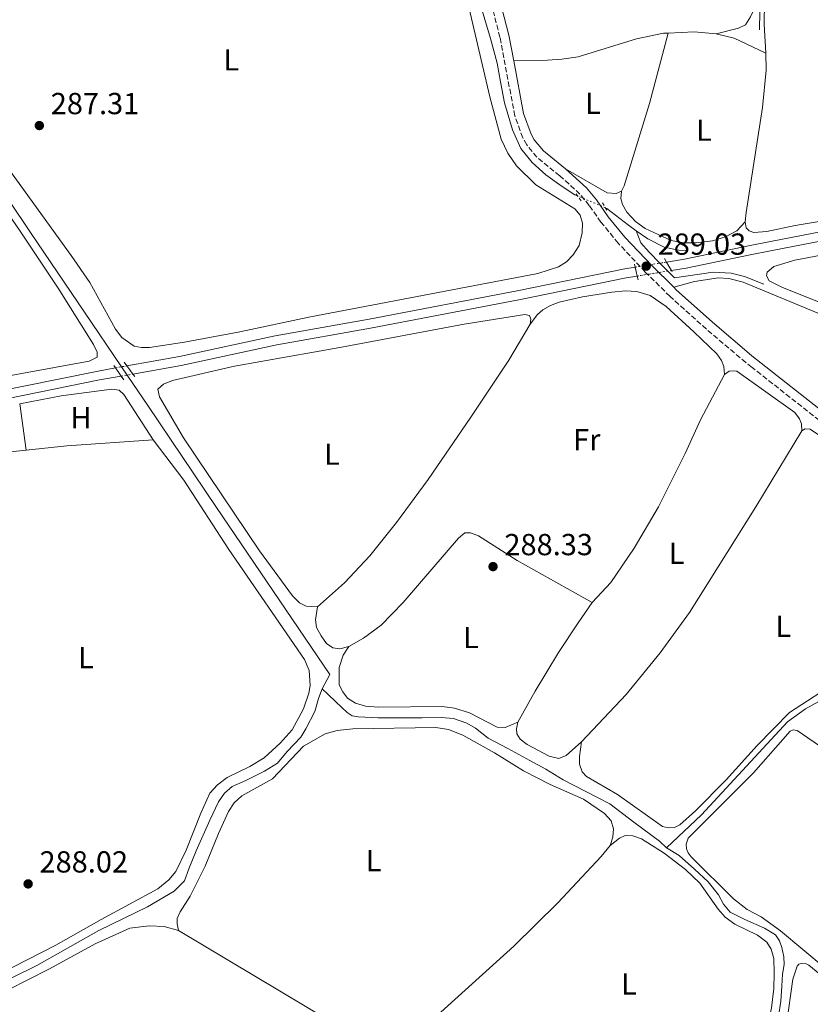
# Model space of a CAD drawing. Units: metres. Extents: x 601231 to 604696, y 4687526 to 4689889.
# Drawn here: x 601967 to 602227, y 4688394 to 4688718 of the extents above; entities that cross this region are included whole.
import ezdxf
from ezdxf.enums import TextEntityAlignment as Align

# ---------------------------------------------------------------- set-up
doc = ezdxf.new("R2010")
doc.units = ezdxf.units.M
doc.header["$MEASUREMENT"] = 0
for name, pattern in [('DGN Style 1', [1.045693079995523, 0.001739921930109024, -1.043953158065414]), ('DGN Style 2', [1.7399219301090239, 1.043953158065414, -0.6959687720436097]), ('DGN Style 3', [2.435890702152634, 1.739921930109024, -0.6959687720436097]), ('DGN Style 5', [1.217945351076317, 0.5219765790327072, -0.6959687720436097])]:
    doc.linetypes.add(name, pattern=pattern)
for name, color, linetype, lineweight in [('Acequia de obra', 4, 'Continuous', 0), ('Acequia sin especificar', 4, 'Continuous', 0), ('Acequia sin especificar no vista', 4, 'DGN Style 5', 0), ('Camino', 7, 'DGN Style 3', 0), ('Canal sin especificar', 4, 'Continuous', 13), ('Canal sin especificar no visto', 4, 'DGN Style 1', 13), ('Charca', 142, 'Continuous', 0), ('Cota de punto acotado terreno', 7, 'Continuous', 0), ('Etiqueta de uso rústico', 92, 'Continuous', 0), ('Línea de cambio de uso (parcela vista)', 92, 'Continuous', 0), ('Margen derecho', 7, 'Continuous', 0), ('Pontón-alcantarilla (pasos de agua)', 1, 'DGN Style 2', 0), ('Puente', 1, 'Continuous', 0), ('Punto acotado terreno (símbolo)', 7, 'Continuous', 0)]:
    doc.layers.add(name, color=color, linetype=linetype, lineweight=lineweight)
doc.styles.add('Style-Arial', font='arial.ttf')

# ---------------------------------------------------------------- blocks, each defined once
blk = doc.blocks.new('5PATER')
at = {"layer": 'Charca', "linetype": 'Continuous', "lineweight": 0}
h = blk.add_hatch(color=51, dxfattribs=at)
edge = h.paths.add_edge_path()
edge.add_ellipse((0, 0), major_axis=(-0.1095731443231308, -0.1110710700762829), ratio=0.9994222409660317, start_angle=0, end_angle=360)

msp = doc.modelspace()

# ---------------------------------------------------------------- linework, layer by layer
at = {"layer": 'Acequia de obra', "color": 4, "linetype": 'Continuous', "lineweight": 0}
for points in [[(601922.1600000003, 4688681.850000001, 289.7899999999936), (601931.2199999997, 4688678.550000001, 289.7899999999936), (601955.5599999996, 4688670, 289.7899999999936), (601970.1399999997, 4688648.430000001, 289.7899999999936), (601987.9299999997, 4688622.17, 289.7899999999936), (602000.1579999998, 4688604.1566, 289.7664999999979), (602002.0025000004, 4688601.439400001, 289.7630000000063), (602008.7699999996, 4688591.470000001, 289.75), (602031.4199999999, 4688557.77, 289.75), (602068.7400000002, 4688502.850000001, 289.7200000000012), (602066.1799999997, 4688498.09, 289.75)], [(602066.1799999997, 4688498.09, 289.75), (602065.0099999999, 4688494.869999999, 289.75), (602063.7800000003, 4688490.65, 289.75), (602060.8600000005, 4688484.960000001, 289.75), (602059.1600000003, 4688482.210000001, 289.75), (602054.7000000002, 4688477.480000001, 289.75), (602051.4400000004, 4688473.640000001, 289.75), (602047.2199999997, 4688470.980000001, 289.75), (602041.0599999996, 4688467.939999999, 289.7200000000012), (602036.5499999998, 4688465.960000001, 289.7200000000012), (602033.9800000006, 4688463.779999999, 289.7200000000012), (602032.04, 4688460.850000001, 289.7200000000012), (602029.2300000006, 4688454.850000001, 289.7200000000012), (602024.7000000002, 4688444.789999999, 289.7200000000012), (602022.2699999996, 4688438.859999999, 289.7200000000012), (602020.8700000001, 4688434.91, 289.7200000000012), (602017.4900000002, 4688431.480000001, 289.7200000000012), (602008.6799999997, 4688426.289999999, 289.7200000000012), (601992.6900000004, 4688418.49, 289.7200000000012), (601972.1699999999, 4688406.99, 289.7200000000012), (601956.2800000003, 4688399.230000001, 289.7200000000012), (601939.8099999996, 4688391.66, 289.7200000000012)]]:
    msp.add_polyline3d(points, dxfattribs=at)
at = {"layer": 'Acequia sin especificar', "color": 4, "linetype": 'Continuous', "lineweight": 0}
for points in [[(602348.2199999997, 4688807.350000001, 288.7100000000065), (602347.5800000001, 4688806.789999999, 288.7100000000065), (602339.1900000004, 4688802.390000001, 288.7100000000065), (602323.8399999999, 4688796.050000001, 288.7100000000065), (602296.6900000004, 4688786.24, 288.7100000000065), (602291.7400000002, 4688784.779999999, 288.7100000000065), (602281.2800000003, 4688783.51, 288.7100000000065), (602255.2800000003, 4688783.9, 288.7100000000065), (602213.2999999998, 4688783.869999999, 288.3899999999995), (602212.4100000003, 4688783.640000001, 288.3899999999995), (602211.8099999996, 4688783.16, 288.3899999999995), (602211.4600000001, 4688781.26, 288.3899999999995), (602210.29, 4688715.119999999, 288.2899999999936)], [(602117.9199999999, 4688724.84, 288.3800000000047), (602121.6600000003, 4688712.289999999, 288.3800000000047), (602123.8099999996, 4688704.210000001, 288.3800000000047), (602124.9199999999, 4688697.970000001, 288.3500000000058), (602126.2199999997, 4688691.08, 288.3500000000058), (602128.9299999997, 4688682.189999999, 288.3500000000058), (602131.5999999996, 4688676.050000001, 288.3099999999977), (602135.3300000001, 4688671.439999999, 288.3099999999977), (602139.8799999999, 4688667.359999999, 288.3099999999977), (602144.9699999997, 4688663.710000001, 288.3099999999977), (602149.4199999999, 4688660.83, 288.3099999999977), (602150.3200000003, 4688660.460000001, 288.3099999999977)], [(602159.4600000001, 4688656.57, 288.3099999999977), (602159.9699999997, 4688656.350000001, 288.3099999999977), (602167.0899999999, 4688650.810000001, 288.3500000000058), (602169.6900000004, 4688648.99, 288.3500000000058)], [(602169.6900000004, 4688648.99, 288.3500000000058), (602173.5, 4688646.32, 288.3500000000058), (602178.8200000003, 4688643.57, 288.3099999999977), (602183.6799999997, 4688642.560000001, 288.3099999999977), (602186.6799999997, 4688642.310000001, 288.3099999999977)], [(602169.6900000004, 4688648.99, 288.3500000000058), (602171.1399999997, 4688645.029999999, 288.3500000000058), (602173.8799999999, 4688641.949999999, 288.3500000000058), (602177.4687999999, 4688638.305500001, 288.332899999994), (602180.0491000004, 4688635.6852, 288.3206000000064), (602182.2599999999, 4688633.439999999, 288.3099999999977), (602195.0499999998, 4688635.369999999, 288.3099999999977), (602200.9800000006, 4688635.029999999, 288.3099999999977), (602205.3300000001, 4688633.880000001, 288.2799999999988), (602211.7400000002, 4688631.380000001, 288.2799999999988)], [(602179.6399999997, 4688445.730000001, 288.929999999993), (602191.1699999999, 4688456.630000001, 288.8300000000018), (602219.5300000003, 4688487.220000001, 288.5099999999948), (602225.4299999997, 4688491.49, 288.3000000000029), (602234.1500000004, 4688496.33, 288.1999999999971), (602238.3899999997, 4688499.25, 288.1999999999971), (602243.3300000001, 4688504.230000001, 288.1999999999971), (602249.3799999999, 4688511.560000001, 288.1999999999971), (602276.2199999997, 4688550.07, 288.1999999999971)], [(602066.1799999997, 4688498.09, 289.75), (602068.04, 4688496.34, 289.6499999999942), (602070.7000000002, 4688493.779999999, 289.4799999999959), (602074.4500000002, 4688490.34, 289.3099999999977), (602076.1200000001, 4688489.230000001, 289.2400000000052), (602078.0499999998, 4688488.890000001, 289.2400000000052), (602084.7000000002, 4688488.5, 289.1999999999971), (602099.1399999997, 4688488.5, 289.1699999999983), (602105.3700000001, 4688488.65, 289.1699999999983), (602109.5, 4688488.380000001, 289.1699999999983), (602113.9000000004, 4688486.850000001, 289.1699999999983), (602116.6799999997, 4688485.15, 289.1699999999983), (602120.8399999999, 4688481.850000001, 289.1699999999983), (602127.3700000001, 4688478.470000001, 289.1300000000047), (602134.5599999996, 4688474.480000001, 289.1699999999983), (602139.9100000003, 4688471.689999999, 289.1699999999983), (602145.5899999999, 4688468.15, 289.1999999999971), (602153.0499999998, 4688464.26, 289.1999999999971), (602160.9400000004, 4688460.25, 289.1999999999971), (602168.8899999997, 4688454.24, 289.1999999999971), (602177.2699999996, 4688447.970000001, 289.1999999999971), (602179.6399999997, 4688445.730000001, 288.929999999993)], [(602179.6399999997, 4688445.730000001, 288.929999999993), (602183.7800000003, 4688443.189999999, 288.929999999993), (602188.8200000003, 4688438.75, 288.8999999999942), (602193.2999999998, 4688434.529999999, 288.8999999999942), (602196.75, 4688430.230000001, 288.8999999999942), (602198.3600000005, 4688427.230000001, 288.8999999999942), (602200.6100000005, 4688424.59, 288.8600000000006), (602205.4000000004, 4688422.130000001, 288.9700000000012), (602211.8899999997, 4688419.33, 288.9700000000012), (602215.5700000003, 4688417.130000001, 288.9700000000012), (602216.8200000003, 4688415.09, 288.9700000000012), (602217.5800000001, 4688412.9, 288.9700000000012), (602218.29, 4688409.82, 288.9700000000012), (602218.3700000001, 4688407.350000001, 288.9700000000012), (602217.8799999999, 4688404.100000001, 288.9700000000012), (602217.5800000001, 4688400.180000001, 288.9700000000012), (602217.2599999999, 4688395.289999999, 288.9700000000012), (602216.5300000003, 4688390.15, 288.9700000000012)]]:
    msp.add_polyline3d(points, dxfattribs=at)
at = {"layer": 'Acequia sin especificar no vista', "color": 4, "linetype": 'DGN Style 5', "lineweight": 0, "elevation": 288.3099999999977, "flags": 128}
msp.add_lwpolyline([(602159.4600000001, 4688656.57), (602150.3200000003, 4688660.460000001)], dxfattribs=at)
at = {"layer": 'Camino', "color": 7, "linetype": 'DGN Style 3', "lineweight": 0}
msp.add_polyline3d([(602290.760000002, 4688546.100000001, 288.1699999999983), (602289.2100000007, 4688548.080000003, 288.1699999999983), (602286.4999999994, 4688550.780000002, 288.1699999999983), (602283.1499999989, 4688553.220000001, 288.1699999999983), (602278.8999999977, 4688555.460000002, 288.1699999999983), (602262.0100000007, 4688562.780000002, 288.4100000000036), (602257.7100000002, 4688565.34, 288.479999999996), (602249.0500000012, 4688571.460000002, 288.6900000000024), (602207.8299999977, 4688603.95, 288.6300000000047), (602205.7800000003, 4688605.57, 288.6199999999955), (602192.7699999993, 4688616.559999999, 288.6199999999955), (602180.7899999988, 4688627.350000002, 288.6900000000024), (602172.6499999982, 4688635.38, 289.0299999999989), (602163.6799999984, 4688644.890000001, 288.929999999993), (602158.0500000003, 4688651.760000003, 288.8999999999943), (602154.1900000002, 4688657.320000002, 288.9700000000013), (602151.1299999979, 4688661.050000002, 288.9400000000024), (602144.4600000003, 4688667.080000003, 288.8600000000005), (602136.969999998, 4688673.170000004, 288.8300000000019), (602133.5899999985, 4688677.230000001, 288.8300000000019), (602132.2800000008, 4688679.590000001, 288.8300000000019), (602129.659999999, 4688686.820000002, 288.7899999999935), (602124.7699999984, 4688712.710000002, 288.8699999999954), (602114.1000000021, 4688753.730000001, 288.7899999999935)], dxfattribs=at)
at = {"layer": 'Canal sin especificar', "color": 4, "linetype": 'Continuous', "lineweight": 13}
for points in [[(602181.2400000002, 4688635.880000001, 287.6300000000047), (602181.2400000002, 4688635.880000001, 288.820000000007), (602180.4400000004, 4688637.27, 288.8000000000029), (602179.6399999997, 4688638.66, 288.7799999999988), (602185.5800000001, 4688639.640000001, 287.6300000000047), (602207.1799999997, 4688644.08, 287.6300000000047), (602213.3200000003, 4688645.350000001, 287.6300000000047), (602265.4600000001, 4688655.380000001, 287.6999999999971), (602274.6100000005, 4688657.32, 288.0800000000018), (602287.9299999997, 4688659.619999999, 288.0800000000018), (602288.1600000003, 4688658.16, 288.6399999999995), (602288.4000000004, 4688656.699999999, 288.6399999999995), (602275.1799999997, 4688654.41, 288.0800000000018), (602265.9900000002, 4688652.430000001, 287.6999999999971), (602213.8700000001, 4688642.4, 287.6300000000047), (602207.2300000006, 4688641.029999999, 287.6300000000047), (602186.0999999996, 4688636.680000001, 287.6300000000047)], [(602003.8600000005, 4688601.77, 286.9100000000035), (602003.8600000005, 4688601.77, 289.2400000000052), (602002.8799999999, 4688603.119999999, 289.2400000000052), (602001.9000000004, 4688604.470000001, 289.2400000000052), (602019.1699999999, 4688607.539999999, 287.0099999999948), (602050.6900000004, 4688614.390000001, 287.0800000000018), (602081.6600000003, 4688619.83, 287.25), (602131, 4688629.25, 287.4900000000052), (602165.8700000001, 4688636.41, 287.6300000000047), (602169.29, 4688636.970000001, 287.6300000000047), (602169.6399999997, 4688635.51, 288.929999999993), (602169.9900000002, 4688634.039999999, 288.929999999993), (602166.3799999999, 4688633.449999999, 287.6300000000047), (602131.5499999998, 4688626.300000001, 287.4900000000052), (602082.1699999999, 4688616.869999999, 287.25), (602051.2300000006, 4688611.439999999, 287.0800000000018), (602019.7199999997, 4688604.59, 287.0099999999948)], [(601893.7599999999, 4688580.65, 286.7299999999959), (601893.7599999999, 4688580.65, 288.7599999999948), (601893.4500000002, 4688582.119999999, 288.7599999999948), (601893.1399999997, 4688583.58, 288.7599999999948), (601913.6900000004, 4688587.529999999, 286.7700000000041), (601941.6900000004, 4688592.529999999, 286.7700000000041), (601992.3700000001, 4688602.77, 286.8399999999965), (601998.1200000001, 4688603.789999999, 286.8699999999953), (601999.0800000001, 4688602.439999999, 289.2799999999988), (602000.04, 4688601.09, 289.2799999999988), (601992.9000000004, 4688599.82, 286.8399999999965), (601942.2199999997, 4688589.58, 286.7700000000041), (601914.2000000002, 4688584.58, 286.7700000000041)]]:
    msp.add_polyline3d(points, close=True, dxfattribs=at)
for points in [[(602179.6399999997, 4688638.66, 287.6300000000047), (602185.5800000001, 4688639.640000001, 287.6300000000047), (602207.1799999997, 4688644.08, 287.6300000000047), (602213.3200000003, 4688645.350000001, 287.6300000000047), (602265.4600000001, 4688655.380000001, 287.6999999999971), (602274.6100000005, 4688657.32, 288.0800000000018), (602287.9299999997, 4688659.619999999, 288.0800000000018)], [(602181.2400000002, 4688635.880000001, 287.6300000000047), (602186.0999999996, 4688636.680000001, 287.6300000000047), (602207.2300000006, 4688641.029999999, 287.6300000000047), (602213.8700000001, 4688642.4, 287.6300000000047), (602265.9900000002, 4688652.430000001, 287.6999999999971), (602275.1799999997, 4688654.41, 288.0800000000018), (602288.4000000004, 4688656.699999999, 288.0800000000018)], [(602001.9000000004, 4688604.470000001, 286.8999999999942), (602019.1699999999, 4688607.539999999, 287.0099999999948), (602050.6900000004, 4688614.390000001, 287.0800000000018), (602081.6600000003, 4688619.83, 287.25), (602131, 4688629.25, 287.4900000000052), (602165.8700000001, 4688636.41, 287.6300000000047), (602169.29, 4688636.970000001, 287.6300000000047)], [(602003.8600000005, 4688601.77, 286.9100000000035), (602019.7199999997, 4688604.59, 287.0099999999948), (602051.2300000006, 4688611.439999999, 287.0800000000018), (602082.1699999999, 4688616.869999999, 287.25), (602131.5499999998, 4688626.300000001, 287.4900000000052), (602166.3799999999, 4688633.449999999, 287.6300000000047), (602169.9900000002, 4688634.039999999, 287.6300000000047)], [(601893.1399999997, 4688583.58, 286.7299999999959), (601913.6900000004, 4688587.529999999, 286.7700000000041), (601941.6900000004, 4688592.529999999, 286.7700000000041), (601992.3700000001, 4688602.77, 286.8399999999965), (601998.1200000001, 4688603.789999999, 286.8699999999953)], [(601893.7599999999, 4688580.65, 286.7299999999959), (601914.2000000002, 4688584.58, 286.7700000000041), (601942.2199999997, 4688589.58, 286.7700000000041), (601992.9000000004, 4688599.82, 286.8399999999965), (602000.04, 4688601.09, 286.8800000000047)]]:
    msp.add_polyline3d(points, dxfattribs=at)
at = {"layer": 'Canal sin especificar no visto', "color": 4, "linetype": 'DGN Style 5', "lineweight": 0, "elevation": 287.6300000000047, "flags": 128}
for points in [[(602169.29, 4688636.970000001), (602177.4687999999, 4688638.305500001), (602179.6399999997, 4688638.66)], [(602169.9900000002, 4688634.039999999), (602180.0491000004, 4688635.6852), (602181.2400000002, 4688635.880000001)]]:
    msp.add_lwpolyline(points, dxfattribs=at)
at = {"layer": 'Canal sin especificar no visto', "color": 4, "linetype": 'DGN Style 5', "lineweight": 0, "extrusion": (-0.1341492258207355, 0.7154625621360101, 0.6856510099120932), "elevation": 3273959.591395682, "flags": 128}
msp.add_lwpolyline([(-1455743.104814158, -3083408.491438419), (-1455745.175467852, -3083408.469183545), (-1455746.945387229, -3083408.450225688)], dxfattribs=at)
at = {"layer": 'Canal sin especificar no visto', "color": 4, "linetype": 'DGN Style 5', "lineweight": 0, "extrusion": (-0.04684243634291585, 0.2201587438859983, 0.9743387058143587), "elevation": 1004316.896292713, "flags": 128}
msp.add_lwpolyline([(-1564556.452538157, -4346135.638731438), (-1564558.444783811, -4346135.5703134), (-1564560.330415919, -4346135.505449546)], dxfattribs=at)
at = {"layer": 'Canal sin especificar no visto', "color": 4, "linetype": 'DGN Style 1', "lineweight": 13}
for points in [[(602181.2400000002, 4688635.880000001, 288.820000000007), (602181.2400000002, 4688635.880000001, 287.6300000000047), (602169.9900000002, 4688634.039999999, 287.6300000000047), (602169.6399999997, 4688635.51, 288.929999999993), (602169.29, 4688636.970000001, 288.929999999993), (602179.6399999997, 4688638.66, 287.6300000000047), (602180.4400000004, 4688637.27, 288.8000000000029)], [(602003.8600000005, 4688601.77, 289.2400000000052), (602003.8600000005, 4688601.77, 286.9100000000035), (602000.04, 4688601.09, 286.8800000000047), (601999.0800000001, 4688602.439999999, 289.2799999999988), (601998.1200000001, 4688603.789999999, 289.2799999999988), (602001.9000000004, 4688604.470000001, 286.8999999999942), (602002.8799999999, 4688603.119999999, 289.2400000000052)]]:
    msp.add_polyline3d(points, close=True, dxfattribs=at)
at = {"layer": 'Línea de cambio de uso (parcela vista)', "color": 92, "linetype": 'Continuous', "lineweight": 0, "extrusion": (0.001053429556127595, -0.1052016425403122, 0.9944503530558932), "elevation": -492339.1473193345, "flags": 128}
msp.add_lwpolyline([(649113.5278672318, 4656493.456538009), (649106.3741337962, 4656494.121893503), (649097.7408616395, 4656493.836741148)], dxfattribs=at)
at = {"layer": 'Línea de cambio de uso (parcela vista)', "color": 92, "linetype": 'Continuous', "lineweight": 0, "extrusion": (-0.05616694892710044, -0.1587306685206996, 0.9857230081108954), "elevation": -777781.8301198332, "flags": 128}
msp.add_lwpolyline([(-996369.7314500697, 4555104.861779827), (-996363.5947657437, 4555105.515083342), (-996352.1702721999, 4555104.267867541)], dxfattribs=at)
at = {"layer": 'Línea de cambio de uso (parcela vista)', "color": 92, "linetype": 'Continuous', "lineweight": 0, "extrusion": (0.001378082744161464, -0.009684859284014998, 0.9999521510495386), "elevation": -44290.37723746062, "flags": 128}
msp.add_lwpolyline([(601965.600846078, 4688382.876035678), (601967.7610507491, 4688367.695323714)], dxfattribs=at)
at = {"layer": 'Línea de cambio de uso (parcela vista)', "color": 92, "linetype": 'Continuous', "lineweight": 0, "extrusion": (-0.003049901740677359, -0.006673902651622706, 0.9999730781989928), "elevation": -32838.77810937773, "flags": 128}
msp.add_lwpolyline([(601966.8093873827, 4688462.012692814), (601980.1394778802, 4688463.412723993), (602008.6596502264, 4688465.362767421)], dxfattribs=at)
at = {"layer": 'Línea de cambio de uso (parcela vista)', "color": 92, "linetype": 'Continuous', "lineweight": 0, "extrusion": (-0.01937718873610862, 0.1490710240201337, 0.9886366139053692), "elevation": 687551.4812788113, "flags": 128}
msp.add_lwpolyline([(-1201280.620956626, -4519871.389849873), (-1201289.407511468, -4519872.121597105), (-1201312.967769438, -4519871.522894825)], dxfattribs=at)
at = {"layer": 'Línea de cambio de uso (parcela vista)', "color": 92, "linetype": 'Continuous', "lineweight": 0, "extrusion": (0.2144129197129381, 0.3604477789148756, 0.9078020150536713), "elevation": 1819272.646009308, "flags": 128}
msp.add_lwpolyline([(1879420.613359724, -3937182.770152669), (1879443.329394873, -3937183.509305641), (1879501.794823483, -3937183.676211151)], dxfattribs=at)
at = {"layer": 'Línea de cambio de uso (parcela vista)', "color": 92, "linetype": 'Continuous', "lineweight": 0}
for points in [[(602209.0899999999, 4688783.07, 288.3800000000047), (602209.4800000006, 4688740.42, 288.4799999999959), (602208.8399999999, 4688723.52, 288.4799999999959), (602208.4000000004, 4688721.710000001, 288.4799999999959), (602207.3200000003, 4688719.369999999, 288.4799999999959), (602205.6100000005, 4688716.76, 288.4799999999959), (602203.3499999996, 4688715.65, 288.4799999999959), (602195.9500000002, 4688713.84, 288.4799999999959)], [(602212.3099999996, 4688707.430000001, 288.3800000000047), (602211.79, 4688717.050000001, 288.3800000000047), (602212.3700000001, 4688753.83, 288.3800000000047), (602213.2000000002, 4688778.980000001, 288.3800000000047), (602213.5599999996, 4688780.529999999, 288.2700000000041), (602214.2800000003, 4688781.189999999, 288.2700000000041), (602217.8799999999, 4688781.77, 288.2700000000041), (602246.4900000002, 4688781.640000001, 288.2700000000041), (602273.3600000005, 4688781.01, 288.3800000000047)], [(602107.6799999997, 4688751.789999999, 288.0299999999988), (602121.4400000004, 4688693.09, 288.070000000007), (602125.1799999997, 4688679.16, 288.0299999999988), (602127.3600000005, 4688674.49, 288.0299999999988), (602130.2599999999, 4688670.380000001, 288.0299999999988), (602136.5700000003, 4688664.140000001, 288.0299999999988), (602149.3799999999, 4688656.189999999, 288.0299999999988), (602151.1699999999, 4688654.060000001, 288.0299999999988), (602151.9100000003, 4688651.460000001, 288.0299999999988), (602151.9000000004, 4688648.26, 288.0299999999988), (602150.9100000003, 4688644.15, 288.0299999999988), (602148.9100000003, 4688641.050000001, 288), (602146.6399999997, 4688638.77, 288), (602144.0999999996, 4688637.140000001, 288), (602137.29, 4688634.850000001, 288.0299999999988), (602061.7800000003, 4688620.529999999, 288.1000000000058), (602039.0999999996, 4688615.730000001, 288.1000000000058), (602020.9000000004, 4688612.26, 288.1000000000058), (602009.3399999999, 4688610.560000001, 288.1000000000058), (602006.6600000003, 4688610.51, 288.1000000000058), (602004.3200000003, 4688610.949999999, 288.1000000000058), (602000.2400000002, 4688613.83, 288.1000000000058), (601998.1200000001, 4688616.51, 288.1000000000058), (601989.6500000004, 4688631.9, 288.1000000000058), (601983.5300000003, 4688640.83, 288.070000000007), (601959.6600000003, 4688673.609999999, 288.0299999999988)], [(602180.1600000003, 4688714.060000001, 288.5200000000041), (602178.6799999997, 4688713.99, 288.5099999999948), (602169.7999999998, 4688712.210000001, 288.4799999999959), (602150.5499999998, 4688706.279999999, 288.4100000000035), (602145.1299999999, 4688705.449999999, 288.5500000000029), (602140.4600000001, 4688705.119999999, 288.5500000000029), (602129.29, 4688704.92, 288.8399999999965)], [(602180.1600000003, 4688714.060000001, 288.5200000000041), (602174.0300000003, 4688690.859999999, 288.5200000000041), (602165.6600000003, 4688663.74, 288.4799999999959), (602164.7699999996, 4688662, 288.4799999999959)], [(602212.3099999996, 4688707.430000001, 288.3800000000047), (602212.4500000002, 4688701.850000001, 288.3800000000047), (602211.2999999998, 4688689.539999999, 288.3800000000047), (602205.8200000003, 4688654.99, 288.4799999999959), (602205.5800000001, 4688651.890000001, 288.4799999999959)], [(601866.25, 4688647.25, 288.6000000000058), (601867.3700000001, 4688647.82, 288.6399999999995), (601887.6900000004, 4688659.180000001, 288.6699999999983), (601918.54, 4688676.029999999, 288.7400000000052), (601920.9699999997, 4688676.83, 288.7100000000065), (601923.4100000003, 4688676.980000001, 288.7100000000065), (601927.1699999999, 4688676.050000001, 288.6699999999983), (601944.0199999996, 4688671.140000001, 288.6699999999983), (601950.4900000002, 4688668.789999999, 288.6399999999995), (601953.7300000006, 4688666.609999999, 288.6000000000058), (601956.3300000001, 4688663.880000001, 288.6000000000058), (601966.7599999999, 4688648.869999999, 288.6000000000058), (601979.1900000004, 4688630.109999999, 288.6000000000058), (601990.8899999997, 4688611.49, 288.6000000000058), (601992.0700000003, 4688608.960000001, 288.6000000000058), (601992.0700000003, 4688607.380000001, 288.6399999999995), (601989.4400000004, 4688606.060000001, 288.7100000000065), (601942.4800000006, 4688597.5, 288.7400000000052), (601899.4199999999, 4688588.230000001, 288.570000000007), (601894.0899999999, 4688588.029999999, 288.5), (601891.2199999997, 4688588.939999999, 288.5), (601888.6500000004, 4688590.230000001, 288.5), (601886.5499999998, 4688591.74, 288.429999999993)], [(602164.7699999996, 4688662, 288.4799999999959), (602163.0300000003, 4688661.279999999, 288.5200000000041), (602160.0300000003, 4688661.460000001, 288.5500000000029), (602146.4100000003, 4688669.359999999, 288.8600000000006)], [(602205.5800000001, 4688651.890000001, 288.4799999999959), (602205.8300000001, 4688649.92, 288.4799999999959), (602206.8799999999, 4688648.91, 288.4799999999959), (602208.3499999996, 4688648.42, 288.4799999999959), (602212.7199999997, 4688648.75, 288.4799999999959), (602222.0499999998, 4688650.680000001, 288.4799999999959), (602275.04, 4688659.630000001, 288.2700000000041), (602283.6299999999, 4688661.810000001, 288.2700000000041), (602289.5700000003, 4688663.800000001, 288.3800000000047), (602294.8700000001, 4688664.75, 288.3500000000058)], [(602164.7699999996, 4688662, 288.4799999999959), (602164.6399999997, 4688659.59, 288.4799999999959), (602165.1600000003, 4688657.640000001, 288.4799999999959), (602166.5800000001, 4688655.08, 288.5200000000041), (602169.4600000001, 4688652.039999999, 288.5200000000041), (602172.6299999999, 4688649.76, 288.4799999999959), (602181.2000000002, 4688645.800000001, 288.4799999999959), (602185.3799999999, 4688645.02, 288.4799999999959), (602189.4400000004, 4688645.02, 288.4799999999959), (602194.79, 4688645.640000001, 288.5200000000041), (602199.0999999996, 4688646.960000001, 288.4799999999959), (602202.8200000003, 4688648.92, 288.4499999999971), (602205.5800000001, 4688651.890000001, 288.4799999999959)], [(602301.0599999996, 4688600.529999999, 288.8000000000029), (602284.9000000004, 4688605.140000001, 288.8000000000029), (602251.4400000004, 4688616.91, 288.5899999999965), (602217.8600000005, 4688630.26, 288.3800000000047), (602213.4400000004, 4688632.5, 288.3800000000047), (602212.5899999999, 4688634.08, 288.3800000000047), (602212.8300000001, 4688635.369999999, 288.3800000000047), (602214.9400000004, 4688637.17, 288.3800000000047), (602221.8600000005, 4688639.310000001, 288.3800000000047), (602243.8300000001, 4688643.4, 288.3800000000047), (602261.1500000004, 4688647.930000001, 288.3800000000047), (602273.6900000004, 4688650.560000001, 288.3800000000047), (602292.1500000004, 4688653.289999999, 288.8300000000018)], [(602181.9900000002, 4688630.380000001, 288.7299999999959), (602188.8300000001, 4688632.27, 288.6199999999953), (602196.7599999999, 4688633.439999999, 288.6199999999953), (602200.2000000002, 4688633.25, 288.6199999999953), (602204.8600000005, 4688632.08, 288.6199999999953), (602240.1799999997, 4688617.470000001, 288.6199999999953), (602266.4000000004, 4688607.59, 288.4100000000035), (602292.9000000004, 4688598.57, 288.5200000000041), (602295.7100000001, 4688597.34, 288.5200000000041), (602299.4600000001, 4688594.27, 288.8000000000029)], [(602198.75, 4688601.67, 287.8899999999995), (602198.5300000003, 4688604.25, 287.8500000000058), (602197.7400000002, 4688606.230000001, 287.8899999999995), (602196.1799999997, 4688608.4, 287.9199999999983), (602188.6799999997, 4688615.65, 287.9900000000052), (602179.5099999999, 4688624.01, 287.9900000000052), (602174.2199999997, 4688627.630000001, 287.9900000000052), (602169.8899999997, 4688628.99, 287.9900000000052), (602166.1100000005, 4688629.16, 288.0200000000041), (602161.5700000003, 4688628.76, 288.0599999999977), (602151.9400000004, 4688627.210000001, 288.0899999999965), (602144.2599999999, 4688625.480000001, 288.0599999999977), (602141.3899999997, 4688624.359999999, 288.0200000000041), (602138.8399999999, 4688622.869999999, 287.9900000000052), (602137.1900000004, 4688621.359999999, 287.9900000000052), (602134.7699999996, 4688618.25, 287.9499999999971)], [(602134.7699999996, 4688618.25, 287.9499999999971), (602134.9100000003, 4688619.869999999, 287.9499999999971), (602134.4699999997, 4688621.100000001, 287.9499999999971), (602132.9500000002, 4688621.380000001, 287.9900000000052), (602113.0300000003, 4688618.220000001, 288.1600000000035), (602072.0300000003, 4688610.5, 288.1900000000023), (602037.2999999998, 4688604.380000001, 288.1900000000023), (602016.8899999997, 4688599.66, 288.1600000000035), (602013.8899999997, 4688598.470000001, 288.1300000000047), (602012.0999999996, 4688596.779999999, 288.1300000000047), (602012.6600000003, 4688594.25, 288.1600000000035), (602020.5499999998, 4688580.74, 288.1600000000035), (602045.5999999996, 4688543.51, 288.1300000000047), (602056.4400000004, 4688528.680000001, 288.0899999999965), (602058.6900000004, 4688526.460000001, 288.0599999999977), (602060.9100000003, 4688525.359999999, 288.0200000000041), (602064.6299999999, 4688525.119999999, 287.9900000000052)], [(602064.6299999999, 4688525.119999999, 287.9900000000052), (602073.5999999996, 4688532.960000001, 288.0899999999965), (602081.9600000001, 4688541.890000001, 288.0599999999977), (602090.6600000003, 4688552.890000001, 288.0599999999977), (602101.1299999999, 4688567.050000001, 288.0599999999977), (602115.1500000004, 4688587.58, 288.1300000000047), (602127.7000000002, 4688606.350000001, 288.1300000000047), (602134.7699999996, 4688618.25, 287.9499999999971)], [(602155.1699999999, 4688526.59, 288.0899999999965), (602161.2699999996, 4688533.100000001, 287.8500000000058), (602168.9400000004, 4688544.390000001, 287.8500000000058), (602177, 4688558.060000001, 287.8500000000058), (602185.7599999999, 4688575.59, 287.8500000000058), (602190.8799999999, 4688586.730000001, 287.820000000007), (602198.75, 4688601.67, 287.8899999999995)], [(602224.25, 4688583.029999999, 287.8899999999995), (602224.1299999999, 4688585.430000001, 287.8899999999995), (602223.4500000002, 4688587.029999999, 287.8899999999995), (602221.9299999997, 4688589.140000001, 287.9199999999983), (602202.8200000003, 4688602.680000001, 287.9499999999971), (602201.6200000001, 4688602.859999999, 287.9199999999983), (602200.2800000003, 4688602.699999999, 287.9199999999983), (602198.75, 4688601.67, 287.8899999999995)], [(602010.5800000001, 4688580.109999999, 288.429999999993), (602000.8399999999, 4688595.029999999, 288.4700000000012), (601999.29, 4688596.51, 288.429999999993), (601996.9199999999, 4688596.77, 288.4700000000012), (601980.2000000002, 4688594.600000001, 288.5), (601966.5700000003, 4688591.939999999, 288.429999999993)], [(602151.6699999999, 4688480.67, 288.2599999999948), (602166.2999999998, 4688496.279999999, 288.1600000000035), (602177.5700000003, 4688509.949999999, 288.0899999999965), (602187.1900000004, 4688523.199999999, 288.1199999999953), (602209.0999999996, 4688558.050000001, 288.1999999999971), (602224.25, 4688583.029999999, 287.8899999999995)], [(602224.25, 4688583.029999999, 287.8899999999995), (602225.3499999996, 4688583.730000001, 287.7799999999988), (602226.9800000006, 4688583.630000001, 287.679999999993), (602232.4600000001, 4688579.91, 287.679999999993)], [(602010.5800000001, 4688580.109999999, 288.429999999993), (602020.6600000003, 4688566.779999999, 288.429999999993), (602035.4699999997, 4688544.01, 288.429999999993), (602060.4400000004, 4688507.710000001, 288.429999999993), (602061.8799999999, 4688504.16, 288.429999999993), (602062.2100000001, 4688499.210000001, 288.429999999993), (602061.8099999996, 4688496.689999999, 288.429999999993), (602060.0499999998, 4688491.57, 288.429999999993), (602056.2999999998, 4688484.619999999, 288.429999999993), (602052.3200000003, 4688480.25, 288.429999999993), (602047.0800000001, 4688475.4, 288.4700000000012), (602042.3499999996, 4688472.560000001, 288.4700000000012), (602034.8899999997, 4688468.91, 288.5), (602031.7300000006, 4688466.51, 288.5), (602029.1699999999, 4688463.75, 288.5), (602026.2000000002, 4688457.119999999, 288.4700000000012), (602021.3700000001, 4688444.99, 288.4700000000012), (602018.0300000003, 4688437.91, 288.4700000000012), (602015.7100000001, 4688435.25, 288.4700000000012), (602012.0800000001, 4688432.26, 288.4700000000012), (601993.4199999999, 4688422.140000001, 288.5), (601978.5199999996, 4688413.640000001, 288.4700000000012), (601950.4400000004, 4688399.390000001, 288.3999999999942), (601943.7100000001, 4688396.99, 288.3300000000018)], [(602155.1699999999, 4688526.59, 288.0899999999965), (602130.4900000002, 4688540.33, 288.3300000000018), (602117.6799999997, 4688548.51, 288.3000000000029), (602115.0800000001, 4688549.529999999, 288.3300000000018), (602113.2199999997, 4688549.430000001, 288.3300000000018), (602111.0899999999, 4688547.74, 288.3300000000018), (602092.9400000004, 4688526.58, 288.5), (602085.6500000004, 4688519.119999999, 288.4700000000012), (602079.8499999996, 4688514.810000001, 288.3300000000018), (602075.0199999996, 4688512.01, 287.9900000000052)], [(602064.6299999999, 4688525.119999999, 287.9900000000052), (602063.9900000002, 4688520.779999999, 287.9900000000052), (602064.3799999999, 4688518.310000001, 287.9900000000052), (602065.8799999999, 4688515.550000001, 287.9499999999971), (602067.6799999997, 4688513.07, 287.9499999999971), (602069.7000000002, 4688511.630000001, 287.9499999999971), (602072.04, 4688511.300000001, 287.9499999999971), (602075.0199999996, 4688512.01, 287.9900000000052)], [(602130.7000000002, 4688487.119999999, 288.0899999999965), (602136.3200000003, 4688497.34, 288.0899999999965), (602144.0599999996, 4688510.07, 288.1900000000023), (602150.4800000006, 4688519.890000001, 288.2299999999959), (602155.1699999999, 4688526.59, 288.0899999999965)], [(602075.0199999996, 4688512.01, 287.9900000000052), (602073.0800000001, 4688509.180000001, 288.3300000000018), (602071.7800000003, 4688505.140000001, 288.3699999999953), (602071.8499999996, 4688499.430000001, 288.3699999999953), (602072.9600000001, 4688497.109999999, 288.3999999999942), (602074.5199999996, 4688495.039999999, 288.3999999999942), (602077.2300000006, 4688493.34, 288.3699999999953), (602080.5199999996, 4688492.4, 288.3000000000029), (602084.79, 4688492.100000001, 288.2299999999959), (602105.7000000002, 4688492.289999999, 288.0200000000041), (602109.7999999998, 4688491.779999999, 288.0200000000041), (602114.75, 4688490.220000001, 288.0200000000041), (602123.8499999996, 4688485.439999999, 288.0599999999977), (602126.4699999997, 4688485.32, 288.0599999999977), (602130.7000000002, 4688487.119999999, 288.0899999999965)], [(602234.2199999997, 4688499.390000001, 287.9900000000052), (602220.1600000003, 4688490.33, 288.1000000000058), (602209.4500000002, 4688479.480000001, 288.1999999999971), (602199.2699999996, 4688468.17, 288.1999999999971), (602189.1500000004, 4688457.939999999, 288.3000000000029), (602184.0700000003, 4688453.34, 288.3699999999953), (602182.2300000006, 4688452.41, 288.4100000000035), (602180.3399999999, 4688452.34, 288.4100000000035), (602178.2699999996, 4688452.75, 288.4400000000023), (602163.5199999996, 4688463.27, 288.5800000000018), (602153.2599999999, 4688469.27, 288.6100000000006), (602151.8200000003, 4688470.76, 288.6100000000006), (602151.0199999996, 4688473.25, 288.6499999999942), (602150.9400000004, 4688475.83, 288.6499999999942), (602151.6699999999, 4688480.67, 288.2599999999948)], [(602161.0700000003, 4688446.560000001, 288.6100000000006), (602161.9800000006, 4688449.300000001, 288.6100000000006), (602162.1399999997, 4688451.980000001, 288.6100000000006), (602161.3600000005, 4688454.619999999, 288.6100000000006), (602159.1900000004, 4688457.02, 288.6100000000006), (602152.3200000003, 4688461.779999999, 288.6399999999995), (602141.2599999999, 4688466.619999999, 288.6399999999995), (602132.54, 4688471.140000001, 288.6399999999995), (602122.9699999997, 4688477.01, 288.6399999999995), (602112.5700000003, 4688482.84, 288.6399999999995), (602107.8300000001, 4688484.67, 288.6399999999995), (602103.6799999997, 4688485.42, 288.6399999999995), (602076.3099999996, 4688484.939999999, 288.6399999999995), (602071.1299999999, 4688484.390000001, 288.6100000000006), (602067.2300000006, 4688483.289999999, 288.6100000000006), (602060.0499999998, 4688479.27, 288.6399999999995), (602049.8300000001, 4688468.41, 288.6399999999995), (602039.7800000003, 4688462.82, 288.6399999999995), (602037.2100000001, 4688460.539999999, 288.6399999999995), (602035.3799999999, 4688457.65, 288.6399999999995), (602032.04, 4688450.460000001, 288.6399999999995), (602027.6600000003, 4688439.75, 288.6399999999995), (602022.7599999999, 4688429.789999999, 288.6399999999995), (602019.3799999999, 4688424.630000001, 288.6100000000006), (602018.4299999997, 4688422.480000001, 288.6100000000006), (602018.3899999997, 4688420.76, 288.6100000000006), (602018.9100000003, 4688418.539999999, 288.570000000007)], [(602130.7000000002, 4688487.119999999, 288.0899999999965), (602130.1900000004, 4688484.980000001, 288.0899999999965), (602130.29, 4688483.289999999, 288.0899999999965), (602131.4600000001, 4688481.529999999, 288.0899999999965), (602133.6900000004, 4688479.779999999, 288.0899999999965), (602141.0199999996, 4688475.890000001, 288.1300000000047), (602144.1299999999, 4688475.130000001, 288.2299999999959), (602146.5599999996, 4688476.100000001, 288.2299999999959), (602151.6699999999, 4688480.67, 288.2599999999948)], [(602259.9100000003, 4688382.91, 288.5099999999948), (602231.8700000001, 4688406.07, 288.6199999999953), (602217.1699999999, 4688418.439999999, 288.4100000000035), (602210.8600000005, 4688422.960000001, 288.4100000000035), (602206.1699999999, 4688425.460000001, 288.4100000000035), (602201.7300000006, 4688428.939999999, 288.5099999999948), (602187.7699999996, 4688442.74, 288.7200000000012), (602186.7999999998, 4688444.050000001, 288.7200000000012), (602186.1799999997, 4688445.369999999, 288.8300000000018), (602186.0599999996, 4688446.92, 288.8300000000018), (602186.7999999998, 4688448.869999999, 288.7200000000012), (602208.3200000003, 4688470.480000001, 288.8300000000018), (602220.4000000004, 4688484.189999999, 288.8300000000018), (602221.3799999999, 4688484.630000001, 288.8300000000018), (602222.6299999999, 4688484.4, 288.8300000000018), (602231.7300000006, 4688478.16, 288.8300000000018), (602282.29, 4688435.730000001, 288.5099999999948), (602354.4800000006, 4688375.470000001, 288.6199999999953)], [(602161.0700000003, 4688446.560000001, 288.6100000000006), (602164.1900000004, 4688448.930000001, 288.6100000000006), (602166.0300000003, 4688449.75, 288.6100000000006), (602168.5099999999, 4688449.699999999, 288.6100000000006), (602171.3799999999, 4688448.720000001, 288.6100000000006), (602178.8700000001, 4688443.939999999, 288.570000000007), (602185.8499999996, 4688438.57, 288.570000000007), (602190.6399999997, 4688434.08, 288.6100000000006), (602196.6200000001, 4688425.560000001, 288.6399999999995), (602198.9000000004, 4688422.890000001, 288.6399999999995), (602202.1399999997, 4688420.640000001, 288.6399999999995), (602209.6100000005, 4688416.970000001, 288.6100000000006), (602212.6799999997, 4688414.689999999, 288.6100000000006), (602214.1299999999, 4688412.41, 288.6100000000006), (602214.9500000002, 4688409.26, 288.6100000000006), (602215.04, 4688404.439999999, 288.570000000007), (602214.9299999997, 4688399.460000001, 288.570000000007), (602214.2599999999, 4688393.01, 288.570000000007), (602206.8899999997, 4688358.65, 288.4700000000012), (602204.2199999997, 4688348.960000001, 288.4400000000023), (602201.79, 4688344.380000001, 288.4400000000023), (602199.1399999997, 4688344.359999999, 288.4700000000012)], [(602099.5300000003, 4688386.49, 288.8699999999953), (602129.3300000001, 4688413.359999999, 288.6399999999995), (602143.7800000003, 4688427.66, 288.6399999999995), (602158.1100000005, 4688442.83, 288.6100000000006), (602161.0700000003, 4688446.560000001, 288.6100000000006)], [(602018.9100000003, 4688418.539999999, 288.570000000007), (602014.1799999997, 4688419.83, 288.570000000007), (602009.2199999997, 4688420.01, 288.570000000007), (602002.9000000004, 4688419.27, 288.570000000007), (601991.4400000004, 4688414.17, 288.570000000007), (601976.3600000005, 4688405.91, 288.570000000007), (601962.5599999996, 4688398.9, 288.7799999999988), (601937.4699999997, 4688386.74, 288.679999999993), (601925.9400000004, 4688379.980000001, 288.6100000000006), (601899.3200000003, 4688361.67, 288.7400000000052), (601893.5499999998, 4688357.390000001, 288.7400000000052), (601892.7100000001, 4688356.449999999, 288.7100000000065), (601891.9100000003, 4688354.17, 288.929999999993)], [(602219.1399999997, 4688387.539999999, 288.7200000000012), (602221.1900000004, 4688402.439999999, 288.7200000000012), (602222.6600000003, 4688406.810000001, 288.7200000000012), (602223.2100000001, 4688407.380000001, 288.7200000000012), (602223.9400000004, 4688407.609999999, 288.7200000000012), (602225.6100000005, 4688407.51, 288.7200000000012), (602226.4800000006, 4688407.050000001, 288.6199999999953), (602304.4000000004, 4688343.539999999, 288.5099999999948)]]:
    msp.add_polyline3d(points, dxfattribs=at)
at = {"layer": 'Margen derecho', "color": 7, "linetype": 'Continuous', "lineweight": 0}
for points in [[(602110.5500000004, 4688775.940000002, 288.7700000000041), (602112.6799999983, 4688769.219999999, 288.7599999999949), (602116.9899999978, 4688754.540000001, 288.7899999999935), (602127.6999999987, 4688713.370000001, 288.8699999999954), (602129.2899999979, 4688704.920000002, 288.8399999999965)], [(602129.2899999979, 4688704.920000002, 288.8399999999965), (602132.5599999981, 4688687.61, 288.7899999999935), (602135.019999999, 4688680.830000004, 288.8300000000019), (602136.0799999986, 4688678.930000002, 288.8300000000019), (602139.0899999992, 4688675.310000001, 288.8300000000019), (602146.4099999995, 4688669.36, 288.8600000000005)], [(602146.4099999995, 4688669.36, 288.8600000000005), (602153.3099999971, 4688663.13, 288.9400000000024), (602156.5899999985, 4688659.13, 288.9700000000013), (602160.4400000018, 4688653.56, 288.8999999999943), (602165.9400000004, 4688646.88, 288.929999999993), (602174.7899999995, 4688637.480000002, 289.0299999999989), (602181.9899999968, 4688630.38, 288.729999999996)], [(602181.9899999968, 4688630.38, 288.729999999996), (602182.8500000017, 4688629.530000002, 288.6900000000024), (602194.7499999997, 4688618.82, 288.6199999999955), (602207.6700000013, 4688607.890000001, 288.6199999999955), (602207.7600000007, 4688607.820000002, 288.6199999999955), (602250.9099999986, 4688573.809999999, 288.6900000000024), (602259.3799999978, 4688567.91, 288.479999999996), (602263.3999999987, 4688565.510000002, 288.4100000000036), (602280.2199999986, 4688558.210000002, 288.1699999999983), (602281.1799999997, 4688557.710000001, 288.1699999999983)]]:
    msp.add_polyline3d(points, dxfattribs=at)
at = {"layer": 'Pontón-alcantarilla (pasos de agua)', "color": 1, "linetype": 'DGN Style 2', "lineweight": 0, "extrusion": (-0.01277878965474663, 0.0174621157146895, 0.9997658611143544), "elevation": 74468.13894890327, "flags": 128}
msp.add_lwpolyline([(-3254863.070277292, -3427306.431833007), (-3254863.070277292, -3427309.666813688)], dxfattribs=at)
at = {"layer": 'Pontón-alcantarilla (pasos de agua)', "color": 1, "linetype": 'DGN Style 2', "lineweight": 0, "elevation": 289.1399999999995, "flags": 128}
msp.add_lwpolyline([(602158.5099999999, 4688658.17), (602160.2800000003, 4688655.180000001)], dxfattribs=at)
at = {"layer": 'Puente', "color": 1, "linetype": 'Continuous', "lineweight": 0, "flags": 128}
for points, elevation in [([(602169.0499999998, 4688637.949999999), (602169.29, 4688636.970000001)], 288.929999999993), ([(602169.29, 4688636.970000001), (602169.6399999997, 4688635.51), (602169.9900000002, 4688634.039999999)], 288.929999999993), ([(602169.9900000002, 4688634.039999999), (602170.2800000003, 4688632.850000001)], 288.929999999993), ([(602001.9000000004, 4688604.470000001), (602001.0099999999, 4688605.689999999)], 289.2400000000052), ([(601997.5499999998, 4688604.59), (601998.1200000001, 4688603.789999999)], 289.2799999999988), ([(601998.1200000001, 4688603.789999999), (601999.0800000001, 4688602.439999999), (602000.04, 4688601.09)], 289.2799999999988), ([(602003.8600000005, 4688601.77), (602002.8799999999, 4688603.119999999), (602001.9000000004, 4688604.470000001)], 289.2400000000052), ([(602004.4699999997, 4688600.939999999), (602003.8600000005, 4688601.77)], 289.2400000000052), ([(602000.04, 4688601.09), (602000.8700000001, 4688599.91)], 289.2799999999988)]:
    msp.add_lwpolyline(points, dxfattribs=dict(at, elevation=elevation))
at = {"layer": 'Puente', "color": 1, "linetype": 'Continuous', "lineweight": 0, "extrusion": (-0.007648858613835357, 0.0132972465160109, 0.9998823321756407), "elevation": 58028.74317991443, "flags": 128}
msp.add_lwpolyline([(602164.2303883366, 4688281.539207815), (602163.5802543643, 4688282.669307729)], dxfattribs=at)
at = {"layer": 'Puente', "color": 1, "linetype": 'Continuous', "lineweight": 0, "extrusion": (-0.09025941407693876, -0.03762833636218618, 0.9952071877117358), "elevation": -230490.6581230244, "flags": 128}
msp.add_lwpolyline([(-4095912.443807112, 2348681.343569703), (-4095914.034615272, 2348681.139047348), (-4095915.625423435, 2348680.934524993)], dxfattribs=at)
at = {"layer": 'Puente', "color": 1, "linetype": 'Continuous', "lineweight": 0, "extrusion": (-0.009065889672351305, 0.01554152521435871, 0.9998381222170217), "elevation": 67698.01731182598, "flags": 128}
msp.add_lwpolyline([(602159.3855730846, 4688149.489233863), (602159.1054939249, 4688149.969291843)], dxfattribs=at)

# ---------------------------------------------------------------- block references
at = {"layer": 'Punto acotado terreno (símbolo)', "color": 7, "linetype": 'Continuous', "lineweight": 0, "xscale": 10, "yscale": 10, "zscale": 10}
for p in [(601973.050000001, 4688683.609999999, 287.3099999999977), (602172.9499999977, 4688637.320000002, 289.0299999999988), (602122.4899999985, 4688538.36, 288.3300000000022), (601969.3500000017, 4688433.859999999, 288.0200000000045)]:
    msp.add_blockref('5PATER', p, dxfattribs=at)

# ---------------------------------------------------------------- texts
at = {"layer": 'Cota de punto acotado terreno', "color": 7, "linetype": 'Continuous', "lineweight": 0, "style": 'Style-Arial'}
for s, p in [('287.31', (601976.7999999999, 4688687.359999999, 287.3099999999977)), ('289.03', (602176.6999999988, 4688641.070000002, 289.0299999999988)), ('288.33', (602126.2399999974, 4688542.109999998, 288.3300000000018)), ('288.02', (601973.1000000002, 4688437.609999999, 288.0200000000041))]:
    msp.add_text(s, height=7.000000000000002, dxfattribs=at).set_placement(p)
at = {"layer": 'Etiqueta de uso rústico', "color": 92, "linetype": 'Continuous', "lineweight": 0, "style": 'Style-Arial'}
for s, p in [('L', (602036.271420378, 4688705.260010001, 287.679999999993)), ('L', (602155.4314203777, 4688690.960010001, 288.5800000000018)), ('L', (602191.9914203808, 4688682.090009998, 288.4700000000012)), ('H', (601986.7716459908, 4688587.380009997, 288.4100000000035)), ('Fr', (602153.3836852678, 4688580.180009999, 287.9900000000052)), ('L', (602069.4414203803, 4688575.380009999, 288.1399999999995)), ('L', (602182.9214203804, 4688542.740009999, 287.9700000000012)), ('L', (602218.0514203784, 4688518.710010001, 288.0200000000041)), ('L', (602115.2314203802, 4688515.010010001, 288.1999999999971)), ('L', (601988.4314203784, 4688508.360009998, 288.3099999999977)), ('L', (602083.1814203777, 4688441.550009998, 288.6399999999995)), ('L', (602167.2914203774, 4688400.92001, 288.6699999999983))]:
    msp.add_text(s, height=7.000000000000002, dxfattribs=at).set_placement(p, align=Align.MIDDLE_CENTER)

doc.saveas('drawing.dxf')
